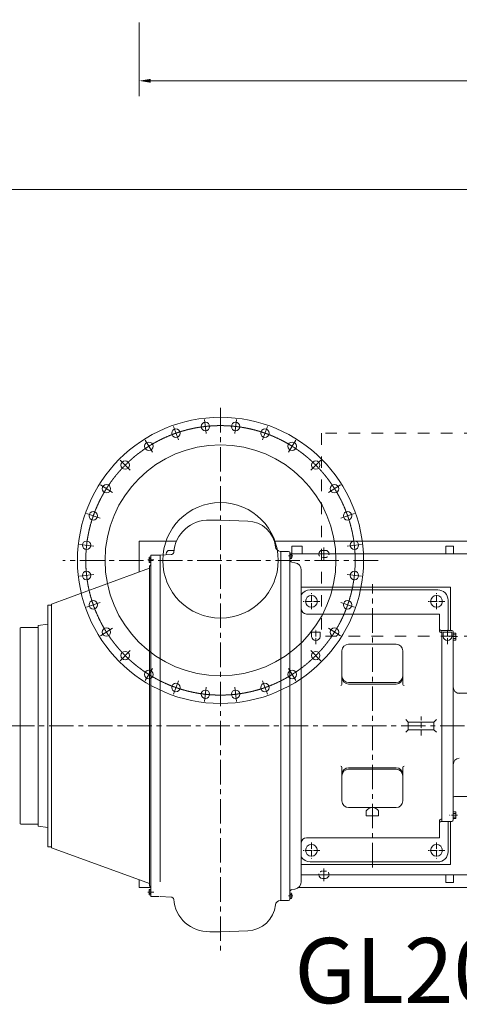
# Model space of a CAD drawing. Units: millimetres. Extents: x 2 to 805233, y 2 to 613512.
# Drawn here: x 601863 to 645379, y 200892 to 298341 of the extents above; entities that cross this region are included whole.
import ezdxf

# ---------------------------------------------------------------- set-up
doc = ezdxf.new("R2010")
doc.units = ezdxf.units.MM
doc.header["$LTSCALE"] = 25.4
for name, pattern in [('ACAD_ISO04W100', [30, 24, -3, 0, -3]), ('CENTER', [50.8, 31.75, -6.35, 6.35, -6.35]), ('CHAIN', [0.7087, 0.4724, -0.0591, 0.1181, -0.0591]), ('EB_DASH', [6, 3, -3])]:
    doc.linetypes.add(name, pattern=pattern)
doc.layers.get('Defpoints').update_dxf_attribs({"lineweight": 5})
doc.layers.add('CAXA1', color=5, linetype='CENTER', lineweight=5)
doc.styles.add('Roman', font='arial.ttf')
doc.styles.get("Standard").update_dxf_attribs({"font": 'arial.ttf'})
doc.dimstyles.new('ISO-25', dxfattribs={"dimscale": 30, "dimtxt": 38.1, "dimasz": 38.1, "dimexe": 50.8, "dimexo": 50.8, "dimgap": 15.875, "dimtad": 1, "dimtih": 1, "dimtoh": 1, "dimdec": 1, "dimlfac": 0.03937, "dimdsep": 46, "dimtxsty": 'Standard', "dimcen": 63.5, "dimclrd": 7, "dimclre": 7, "dimclrt": 7, "dimadec": 0, "dimazin": 0, "dimtfac": 1, "dimtdec": 1, "dimtmove": 0, "dimatfit": 3, "dimfxl": 25.4, "dimlwd": 5, "dimlwe": 5, "dimarcsym": 0})

# ---------------------------------------------------------------- blocks, each defined once
blk = doc.blocks.new('*D2')
at = {"color": 7, "linetype": 'Continuous', "lineweight": 5, "transparency": 16777216}
for p, q in [((613687, 298060), (613687, 290767)), ((705889, 298060), (705889, 290767)), ((704746, 292291), (614830, 292291))]:
    blk.add_line(p, q, dxfattribs=at)
at = {"color": 7, "transparency": 16777216}
for points in [[(614830, 292482), (614830, 292101), (613687, 292291)], [(704746, 292482), (704746, 292101), (705889, 292291)]]:
    blk.add_solid(points, dxfattribs=at)
at = {"layer": 'Defpoints', "color": 0, "transparency": 16777216}
for p in [(613687, 299584), (705889, 299584), (613687, 292291)]:
    blk.add_point(p, dxfattribs=at)
at = {"color": 7, "lineweight": 5, "transparency": 16777216, "insert": (659788, 294863), "char_height": 4191, "attachment_point": 5, "style": 'Roman'}
blk.add_mtext('A', dxfattribs=at)
blk = doc.blocks.new('*D19')
at = {"color": 7, "linetype": 'Continuous', "lineweight": 5, "transparency": 16777216}
for p, q in [((732305, 317253), (732305, 280005)), ((559890, 311210), (559890, 280005)), ((731162, 281529), (561033, 281529))]:
    blk.add_line(p, q, dxfattribs=at)
at = {"color": 7, "transparency": 16777216}
for points in [[(561033, 281719), (561033, 281338), (559890, 281529)], [(731162, 281719), (731162, 281338), (732305, 281529)]]:
    blk.add_solid(points, dxfattribs=at)
at = {"layer": 'Defpoints', "color": 0, "transparency": 16777216}
for p in [(732305, 318777), (559890, 312734), (559890, 281529)]:
    blk.add_point(p, dxfattribs=at)
at = {"color": 7, "lineweight": 5, "transparency": 16777216, "insert": (660986, 284101), "char_height": 4191, "attachment_point": 5, "style": 'Roman'}
blk.add_mtext('B', dxfattribs=at)

msp = doc.modelspace()

# ---------------------------------------------------------------- linework, layer by layer
at = {"color": 7, "linetype": 'ACAD_ISO04W100', "lineweight": 5, "ltscale": 5}
for p, q in [((620325.12, 257378.84), (620166.95, 258782.7)), ((623153.03, 257378.81), (623311.22, 258782.67)), ((617568.1, 256749.6), (617101.51, 258083.07)), ((625910.04, 256749.51), (626376.65, 258082.98)), ((615020.22, 255522.64), (614268.61, 256718.85)), ((628457.89, 255522.5), (629209.53, 256718.7)), ((612809.25, 253759.48), (611810.3, 254758.45)), ((630668.83, 253759.3), (631667.8, 254758.26)), ((611046.05, 251548.55), (609849.85, 252300.18)), ((632431.98, 251548.33), (633628.19, 252299.95)), ((609819.04, 249000.7), (608485.58, 249467.31)), ((633658.94, 249000.46), (634992.41, 249467.04)), ((609189.74, 246243.69), (607785.88, 246401.88)), ((634288.18, 246243.44), (635692.05, 246401.6)), ((609189.71, 243415.77), (607785.85, 243257.61)), ((634288.16, 243415.52), (635692.02, 243257.33)), ((609818.95, 240658.75), (608485.48, 240192.17)), ((633658.86, 240658.52), (634992.32, 240191.9)), ((611045.92, 238110.88), (609849.7, 237359.26)), ((632431.85, 238110.66), (633628.04, 237359.03)), ((612809.07, 235899.91), (611810.1, 234900.95)), ((630668.65, 235899.73), (631667.6, 234900.76)), ((615020.01, 234136.71), (614268.37, 232940.51)), ((628457.68, 234136.57), (629209.29, 232940.36)), ((617567.86, 232909.7), (617101.24, 231576.23)), ((625909.8, 232909.61), (626376.39, 231576.14)), ((620324.86, 232280.4), (620166.67, 230876.54)), ((623152.78, 232280.37), (623310.94, 230876.51))]:
    msp.add_line(p, q, dxfattribs=at)
at = {"color": 7, "linetype": 'EB_DASH', "lineweight": 5, "ltscale": 15}
for p, q in [((658416.67, 257402.61), (631746.67, 257402.61)), ((631746.67, 257402.61), (631746.67, 237336.61)), ((658416.67, 237336.61), (631746.67, 237336.61))]:
    msp.add_line(p, q, dxfattribs=at)
at = {"color": 7, "lineweight": 5}
for p, q in [((620687.63, 248814.93), (621738.95, 248814.93)), ((621738.95, 248814.93), (624429.92, 248723.71)), ((621738.95, 248814.93), (624429.92, 248723.71)), ((617386.39, 246734.61), (613686.19, 246734.61)), ((613686.19, 246734.61), (613686.19, 243664.59)), ((705889.39, 246734.61), (627061.93, 246734.61)), ((617012.38, 245820.21), (616707.58, 245820.21)), ((627707.95, 245718.61), (627660.69, 245721.08)), ((627707.95, 245718.67), (627707.95, 228446.61)), ((627707.95, 245718.67), (628469.95, 245718.67)), ((628473.85, 245718.61), (627707.95, 245718.61)), ((628596.95, 245591.67), (628596.95, 228446.61)), ((628596.95, 245591.67), (628596.95, 245243.71)), ((628596.95, 245591.67), (628596.95, 245375.71)), ((628799.19, 246226.61), (629815.19, 246226.61)), ((628799.19, 246226.61), (628799.19, 245464.61)), ((629815.19, 246226.61), (629815.19, 245464.61)), ((632126.59, 245820.21), (631821.79, 245820.21)), ((644803.11, 246226.61), (644041.11, 246226.61)), ((644041.11, 245464.61), (644041.11, 246226.61)), ((644803.11, 245464.61), (644803.11, 246226.61)), ((614665.05, 244695.13), (614665.05, 245091.08)), ((614665.05, 245091.08), (614665.05, 244695.13)), ((614684.51, 245157.07), (614855.55, 245157.07)), ((614684.51, 245157.07), (614855.55, 245157.07)), ((614684.51, 245025.09), (614855.55, 245025.09)), ((614684.51, 245025.09), (614855.55, 245025.09)), ((614684.51, 244761.12), (614855.55, 244761.12)), ((614684.51, 244761.12), (614855.55, 244761.12)), ((614684.51, 244629.14), (614855.55, 244629.14)), ((614684.51, 244629.14), (614855.55, 244629.14)), ((614855.55, 211555.61), (614855.55, 245337.61)), ((614855.55, 245337.61), (615663.96, 245337.61)), ((615617.55, 245337.61), (615769.95, 245337.61)), ((615769.95, 245337.61), (616852.65, 245394.35)), ((615769.95, 213005.1), (615769.95, 245337.61)), ((628767.98, 245538.07), (628596.95, 245538.07)), ((628767.98, 245406.09), (628596.95, 245406.09)), ((628767.98, 245142.12), (628596.95, 245142.12)), ((628767.98, 245010.14), (628596.95, 245010.14)), ((628787.45, 245472.08), (628787.45, 245076.13)), ((629110.27, 244599.39), (628806.84, 244652.9)), ((605006, 240505.48), (614728.55, 244043.95)), ((614728.55, 244270.9), (614855.55, 244397.89)), ((614728.55, 244270.9), (614728.55, 228446.61)), ((629739.95, 228446.61), (629739.95, 243848.97)), ((644522.75, 242162.61), (629739.95, 242162.61)), ((643252.75, 241908.61), (630616.25, 241908.61)), ((644522.75, 237895.41), (644522.75, 242162.61)), ((644268.75, 237895.41), (644268.75, 240892.61)), ((604644.73, 228446.61), (604644.75, 240410.01)), ((605006, 240410.01), (604644.75, 240410.01)), ((605006, 240505.48), (605006, 228446.61)), ((643430.55, 239515.16), (630247.95, 239515.16)), ((643430.55, 237814.63), (643430.55, 239515.16)), ((601977.75, 238187.51), (601926.95, 238136.71)), ((601926.95, 238136.71), (601926.95, 228446.61)), ((603704.95, 238187.51), (601977.75, 238187.51)), ((604644.75, 238504.7), (603704.95, 238380.95)), ((603704.95, 228446.61), (603704.95, 238380.95)), ((644649.75, 237895.41), (643557.55, 237895.41)), ((643633.75, 218997.81), (643633.75, 237895.41)), ((631619.55, 237739.2), (630755.95, 237739.2)), ((630755.95, 237299.78), (630755.95, 237739.2)), ((631619.55, 237299.78), (631619.55, 237739.2)), ((643557.55, 237687.63), (643633.75, 237687.63)), ((644637.05, 237739.2), (643773.45, 237739.2)), ((643773.45, 237299.78), (643773.45, 237739.2)), ((644637.05, 237299.78), (644637.05, 237739.2)), ((645030.75, 237626.17), (644774.67, 237626.17)), ((644776.75, 228446.61), (644776.75, 237768.41)), ((645030.75, 237470.05), (644776.75, 237470.05)), ((645030.75, 237101.56), (644776.75, 237101.56)), ((645030.75, 236945.45), (644776.75, 236945.45)), ((645030.75, 236945.45), (645030.75, 237626.17)), ((633765.85, 235870.52), (633765.85, 232555.29)), ((639125.25, 236530.92), (634426.25, 236530.92)), ((639785.65, 235870.52), (639785.65, 232555.29)), ((639125.25, 232738.7), (634426.25, 232738.7)), ((639125.25, 232591.12), (634426.25, 232591.12)), ((646631.04, 231697.81), (645153.93, 231697.81)), ((640331.75, 228827.61), (640077.75, 229081.61)), ((642871.75, 228827.61), (643125.75, 229081.61)), ((601926.95, 218756.51), (601926.95, 228446.61)), ((603704.95, 228446.61), (603704.95, 218518.89)), ((604644.75, 228446.61), (604644.75, 217207.14)), ((605006, 216387.73), (605006, 228446.61)), ((614728.55, 212622.31), (614728.55, 228446.61)), ((627707.95, 211174.61), (627707.95, 228446.61)), ((628596.95, 211301.55), (628596.95, 228446.61)), ((629739.95, 228446.61), (629739.95, 213044.24)), ((640331.75, 228065.61), (640077.75, 227811.61)), ((641601.75, 228827.61), (640331.75, 228827.61)), ((640331.75, 228065.61), (640331.75, 228827.61)), ((641601.75, 228065.61), (640331.75, 228065.61)), ((641601.75, 228827.61), (642871.75, 228827.61)), ((641601.75, 228065.61), (642871.75, 228065.61)), ((642871.75, 228065.61), (642871.75, 228827.61)), ((642871.75, 228065.61), (643125.75, 227811.61)), ((644776.75, 228446.61), (644776.75, 219124.81)), ((633765.85, 221022.69), (633765.85, 224337.92)), ((639125.25, 224302.09), (634426.25, 224302.09)), ((639125.25, 224154.51), (634426.25, 224154.51)), ((639785.65, 221022.69), (639785.65, 224337.92)), ((646631.04, 221455.76), (644903.75, 221455.76)), ((639125.25, 220362.29), (634426.25, 220362.29)), ((636166.15, 219556.61), (636166.15, 220039.21)), ((637385.35, 219556.61), (636166.15, 219556.61)), ((637385.35, 219556.61), (637385.35, 220039.21)), ((645030.75, 219267.05), (644774.67, 219267.05)), ((645030.75, 219947.77), (644776.75, 219947.77)), ((645030.75, 219791.65), (644776.75, 219791.65)), ((645030.75, 219423.16), (644776.75, 219423.16)), ((645030.75, 219947.77), (645030.75, 219267.05)), ((601977.75, 218705.71), (601926.95, 218756.51)), ((603704.95, 218705.71), (601977.75, 218705.71)), ((604644.75, 218388.51), (603704.95, 218512.26)), ((643430.55, 219078.58), (643430.55, 217378.05)), ((643557.55, 219205.58), (643633.75, 219205.58)), ((644649.75, 218997.81), (643557.55, 218997.81)), ((644268.75, 218997.81), (644268.75, 216000.61)), ((644268.75, 218997.81), (644268.75, 216000.61)), ((644522.75, 214730.61), (644522.75, 218997.81)), ((643430.55, 217378.05), (630247.95, 217378.05)), ((604644.75, 217207.14), (604644.75, 216483.21)), ((605006, 216483.21), (604644.75, 216483.21)), ((605006, 216387.73), (614728.55, 212849.26)), ((644522.75, 214730.61), (629739.95, 214730.61)), ((643252.75, 214984.61), (630616.25, 214984.61)), ((643252.75, 214984.61), (630616.25, 214984.61)), ((644041.11, 212952.61), (644041.11, 213714.61)), ((644803.11, 212952.61), (644803.11, 213714.61)), ((613686.19, 212444.61), (613686.19, 213228.62)), ((614855.55, 212444.61), (613686.19, 212444.61)), ((614728.55, 212952.51), (614728.55, 212983.28)), ((614728.55, 212622.31), (614855.55, 212495.32)), ((696745.39, 212444.61), (629448.14, 212444.61)), ((632126.59, 213359.01), (631821.79, 213359.01)), ((644803.11, 212952.61), (644041.11, 212952.61)), ((614665.05, 212198.08), (614665.05, 211802.13)), ((614665.05, 211802.13), (614665.05, 212198.08)), ((614684.51, 212264.07), (614855.55, 212264.07)), ((614684.51, 212264.07), (614855.55, 212264.07)), ((614684.51, 212132.09), (614855.55, 212132.09)), ((614684.51, 212132.09), (614855.55, 212132.09)), ((614684.51, 211868.12), (614855.55, 211868.12)), ((614684.51, 211868.12), (614855.55, 211868.12)), ((614684.51, 211736.14), (614855.55, 211736.14)), ((614684.51, 211736.14), (614855.55, 211736.14)), ((614855.55, 212264.07), (614855.55, 211736.14)), ((614855.55, 211555.61), (615663.96, 211555.61)), ((615769.95, 211555.61), (616852.65, 211498.86)), ((628767.98, 211883.07), (628596.95, 211883.07)), ((628767.98, 211751.09), (628596.95, 211751.09)), ((628596.95, 211301.55), (628596.95, 211649.5)), ((628596.95, 211301.55), (628596.95, 211517.51)), ((628767.98, 211487.12), (628596.95, 211487.12)), ((628787.45, 211421.13), (628787.45, 211817.08)), ((629110.27, 212293.82), (628806.84, 212240.32)), ((627660.69, 211172.13), (628469.95, 211174.55)), ((628473.85, 211174.61), (627875.28, 211174.61)), ((628767.98, 211355.14), (628596.95, 211355.14)), ((620687.63, 208078.28), (621738.95, 208078.28)), ((621738.95, 208078.28), (624429.92, 208169.5)), ((621738.95, 208078.28), (624429.92, 208169.5))]:
    msp.add_line(p, q, dxfattribs=at)
at = {"color": 7, "linetype": 'ACAD_ISO04W100', "lineweight": 5, "ltscale": 2.5}
for p, q in [((631974.19, 246112.96), (631974.19, 244835)), ((631974.19, 213066.25), (631974.19, 214344.21))]:
    msp.add_line(p, q, dxfattribs=at)
at = {"color": 7, "linetype": 'ACAD_ISO04W100', "lineweight": 5}
for p, q in [((615135.03, 244893.11), (614537.85, 244893.11)), ((631562.41, 240765.61), (629925.52, 240765.61)), ((630743.25, 239998.57), (630743.25, 241574.28)), ((643944.91, 240765.61), (642308.02, 240765.61)), ((643125.75, 239998.57), (643125.75, 241574.28)), ((631187.75, 236528.97), (631187.75, 237997.64)), ((644205.25, 236528.97), (644205.25, 237997.64)), ((645199.29, 237285.81), (644414.15, 237285.81)), ((641601.75, 227488.7), (641601.75, 229371.02)), ((645199.29, 219607.41), (644414.15, 219607.41)), ((630743.25, 216894.64), (630743.25, 215318.93)), ((643125.75, 216894.64), (643125.75, 215318.93)), ((631562.41, 216127.61), (629925.52, 216127.61)), ((643944.91, 216127.61), (642308.02, 216127.61)), ((615135.03, 212000.11), (614537.85, 212000.11))]:
    msp.add_line(p, q, dxfattribs=at)
at = {"color": 7, "linetype": 'ACAD_ISO04W100', "lineweight": 5, "ltscale": 0.3}
for p, q in [((628478.99, 245274.11), (628914.64, 245274.11)), ((628478.99, 211619.11), (628914.64, 211619.11))]:
    msp.add_line(p, q, dxfattribs=at)
at = {"color": 7, "linetype": 'CHAIN', "lineweight": 5, "ltscale": 15}
for p, q in [((705889.39, 245464.61), (628787.45, 245464.61)), ((696745.39, 213714.61), (629739.95, 213714.61))]:
    msp.add_line(p, q, dxfattribs=at)
at = {"color": 7, "linetype": 'EB_DASH', "lineweight": 5, "ltscale": 3}
for p, q in [((632126.59, 245109.01), (631821.79, 245109.01)), ((632126.59, 214070.21), (631821.79, 214070.21))]:
    msp.add_line(p, q, dxfattribs=at)
at = {"color": 7, "lineweight": 5}
for centre, radius in [((621738.95, 244829.61), 14160.5), ((620246.03, 258080.77), 419.1), ((623232.13, 258080.74), 419.1), ((617334.8, 257416.33), 419.1), ((626143.34, 257416.25), 419.1), ((614644.41, 256120.74), 419.1), ((628833.71, 256120.6), 419.1), ((621738.95, 244829.61), 11430), ((612309.77, 254258.97), 419.1), ((631168.31, 254258.78), 419.1), ((610447.95, 251924.37), 419.1), ((633030.09, 251924.14), 419.1), ((621739.15, 244829.61), 5715.2), ((609152.31, 249234), 419.1), ((634325.68, 249233.75), 419.1), ((608487.81, 246322.78), 419.1), ((634990.11, 246322.52), 419.1), ((608487.78, 243336.69), 419.1), ((634990.09, 243336.43), 419.1), ((609152.22, 240425.46), 419.1), ((630743.25, 240765.61), 584.22), ((634325.59, 240425.21), 419.1), ((643125.75, 240765.61), 584.22), ((610447.81, 237735.07), 419.1), ((633029.94, 237734.85), 419.1), ((612309.58, 235400.43), 419.1), ((631168.12, 235400.24), 419.1), ((614644.19, 233538.61), 419.1), ((628833.48, 233538.47), 419.1), ((617334.55, 232242.97), 419.1), ((620245.77, 231578.47), 419.1), ((623231.86, 231578.44), 419.1), ((626143.09, 232242.88), 419.1), ((630743.25, 216127.61), 584.22), ((643125.75, 216127.61), 584.22)]:
    msp.add_circle(centre, radius, dxfattribs=at)
at = {"color": 7, "linetype": 'CHAIN', "lineweight": 5, "ltscale": 15}
msp.add_circle((621738.95, 244829.61), 13335, dxfattribs=at)
at = {"color": 7, "lineweight": 5}
for centre, radius, start, end in [((620556.82, 245363.01), 3454.4, 87.8298248, 176.3069264), ((624329.75, 245855.26), 2870.2, 6.3412865, 88.0001547), ((616707.58, 245464.61), 355.6, 90, 180), ((616831.93, 245679.55), 285.95, 271.8438958, 348.5665303), ((617012.38, 245464.61), 355.6, 70.6529881, 90), ((627687.28, 246228.39), 508, 186.3412865, 267), ((628469.95, 245591.67), 127, 0, 90), ((631821.79, 245464.61), 355.6, 90, 180), ((632126.59, 245464.61), 355.6, 0, 90), ((614786.65, 245091.08), 121.6, 147.1327678, 212.8672322), ((614786.65, 245091.08), 121.6, 147.1327678, 212.8672322), ((615122.25, 244893.11), 457.2, 163.2213451, 196.7786549), ((615122.25, 244893.11), 457.2, 163.2213451, 196.7786549), ((614786.65, 244695.13), 121.6, 147.1327678, 212.8672322), ((614786.65, 244695.13), 121.6, 147.1327678, 212.8672322), ((616707.58, 245464.61), 355.6, 180, 195.6301148), ((628850.95, 244903.04), 254, 180, 260), ((628665.85, 245472.08), 121.6, 327.1327678, 32.8672322), ((628330.25, 245274.11), 457.2, 343.2213451, 16.7786549), ((628665.85, 245076.13), 121.6, 327.1327678, 32.8672322), ((628977.95, 243848.97), 762, 0, 80), ((630616.25, 240892.61), 1016, 90, 149.5984523), ((643252.75, 240892.61), 1016, 0, 90), ((630247.95, 240023.16), 508, 180, 270), ((643557.55, 238022.41), 127, 180, 270), ((643557.55, 237814.63), 127, 180, 270), ((644649.75, 237768.41), 127, 0, 90), ((631187.75, 237334.16), 433.17, 184.55323, 355.44677), ((644205.25, 237334.16), 433.17, 184.55323, 355.44677), ((634426.25, 235870.52), 660.4, 90, 180), ((639125.25, 235870.52), 660.4, 0, 90), ((634426.25, 233399.1), 660.4, 180, 270), ((634426.25, 233251.52), 660.4, 180, 270), ((639125.25, 233399.1), 660.4, 270, 0), ((639125.25, 233251.52), 660.4, 270, 0), ((633638.85, 232555.29), 127, 270, 0), ((639912.65, 232555.29), 127, 180, 270), ((645411.75, 232278.11), 635, 180, 267), ((645411.75, 224615.1), 635, 93, 180), ((633638.85, 224337.92), 127, 0, 90), ((634426.25, 223641.69), 660.4, 90, 180), ((634426.25, 223494.11), 660.4, 90, 180), ((639125.25, 223641.69), 660.4, 0, 90), ((639125.25, 223494.11), 660.4, 0, 90), ((639912.65, 224337.92), 127, 90, 180), ((644903.75, 221328.76), 127, 90, 180), ((634426.25, 221022.69), 660.4, 180, 270), ((636775.75, 219625.66), 736.64, 34.1528206, 145.8471794), ((639125.25, 221022.69), 660.4, 270, 0), ((643557.55, 219078.58), 127, 90, 180), ((643557.55, 218870.81), 127, 90, 180), ((644649.75, 219124.81), 127, 270, 0), ((630247.95, 216870.05), 508, 90, 180), ((630616.25, 216000.61), 1016, 210.4015477, 270), ((630616.25, 216000.61), 1016, 210.4015477, 270), ((643252.75, 216000.61), 1016, 270, 0), ((643252.75, 216000.61), 1016, 270, 0), ((631821.79, 213714.61), 355.6, 180, 270), ((632126.59, 213714.61), 355.6, 270, 0), ((628977.95, 213044.24), 762, 280, 0), ((614786.65, 212198.08), 121.6, 147.1327678, 212.8672322), ((614786.65, 212198.08), 121.6, 147.1327678, 212.8672322), ((615122.25, 212000.11), 457.2, 163.2213451, 196.7786549), ((615122.25, 212000.11), 457.2, 163.2213451, 196.7786549), ((614786.65, 211802.13), 121.6, 147.1327678, 212.8672322), ((614786.65, 211802.13), 121.6, 147.1327678, 212.8672322), ((616831.93, 211213.66), 285.95, 11.4334697, 88.1561042), ((628850.95, 211990.17), 254, 100, 180), ((628665.85, 211817.08), 121.6, 327.1327678, 32.8672322), ((628330.25, 211619.11), 457.2, 343.2213451, 16.7786549), ((628665.85, 211421.13), 121.6, 327.1327678, 32.8672322), ((620556.82, 211530.21), 3454.4, 183.6930736, 272.1701752), ((624329.75, 211037.95), 2870.2, 271.9998453, 353.6587135), ((627687.28, 210664.83), 508, 93, 173.6587135), ((628469.95, 211301.55), 127, 270, 0)]:
    msp.add_arc(centre, radius, start, end, dxfattribs=at)
at = {"color": 7, "linetype": 'EB_DASH', "lineweight": 5, "ltscale": 3}
for centre, start, end in [((631821.79, 245464.61), 180, 270), ((632126.59, 245464.61), 270, 0), ((631821.79, 213714.61), 90, 180), ((632126.59, 213714.61), 0, 90)]:
    msp.add_arc(centre, 355.6, start, end, dxfattribs=at)
at = {"layer": 'CAXA1', "linetype": 'CENTER', "lineweight": 5, "ltscale": 3}
for p, q in [((621738.95, 259914.25), (621738.95, 206021.59)), ((637340.78, 244829.61), (606137.11, 244829.61)), ((636775.75, 214442.97), (636775.75, 242461.83)), ((734929.83, 228446.61), (557297.72, 228446.61))]:
    msp.add_line(p, q, dxfattribs=at)

# ---------------------------------------------------------------- texts
at = {"color": 7, "linetype": 'Continuous', "lineweight": 5, "insert": (629064.32, 207457.77), "char_height": 6451.6, "attachment_point": 1, "style": 'Roman'}
msp.add_mtext_dynamic_manual_height_columns('GL20-WX-01', width=82403.9018, gutter_width=25.4, heights=[0], dxfattribs=at)

# ---------------------------------------------------------------- dimensions: what is measured, and where the dimension line sits
at = {"color": 7, "lineweight": 5}
for base, p1, p2, text, picture, middle in [((559890.2, 281528.94), (732305.39, 318776.99), (559890.2, 312733.62), 'B', '*D19', (660986.02, 281528.94)), ((613687.45, 292291.36), (705889.39, 299584.11), (613687.45, 299584.13), 'A', '*D2', (659788.42, 292291.36))]:
    dim = msp.add_linear_dim(base=base, p1=p1, p2=p2, angle=180, text=text, dimstyle='ISO-25', override={"dimscale": 30, "dimtxt": 139.7, "dimpost": '\\X', "dimtxsty": 'Roman', "dimtmove": 1}, dxfattribs=at)
    dim.commit()
    dim.dimension.update_dxf_attribs({"geometry": picture, "text_midpoint": middle, "dimtype": 160})

doc.saveas('drawing.dxf')
